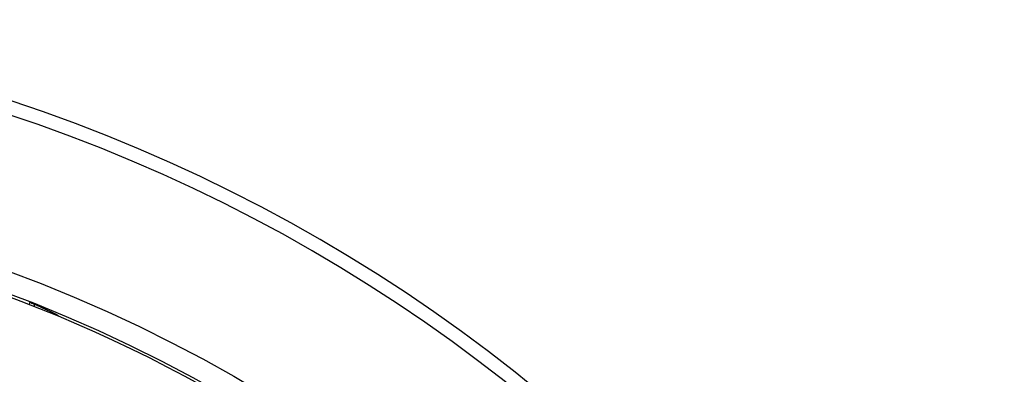
# Model space of a CAD drawing. Extents: x 112280 to 137735, y -2177 to 16835.
# Drawn here: x 116200 to 116598, y 10797 to 10941 of the extents above; entities that cross this region are included whole.
import ezdxf

# ---------------------------------------------------------------- set-up
doc = ezdxf.new("R2010")
doc.units = 0
doc.header["$LTSCALE"] = 2.5
doc.layers.add('VIDITELNÁ__ISO_', color=7, linetype='CONTINUOUS')
doc.layers.add('VIDITELNÁ_TENKÁ__ISO_', color=7, linetype='CONTINUOUS')

msp = doc.modelspace()

# ---------------------------------------------------------------- linework, layer by layer
at = {"layer": 'VIDITELNÁ__ISO_'}
for p, q in [((116203.97, 10826.3), (116203.8, 10825.52)), ((116205.99, 10825.54), (116205.81, 10824.73)), ((116215.65, 10820.97), (116215.6, 10820.75))]:
    msp.add_line(p, q, dxfattribs=at)
at = {"layer": 'VIDITELNÁ__ISO_', "flags": 128}
msp.add_lwpolyline([(116215.65, 10820.97), (116215.25, 10821.17), (116214.86, 10821.37), (116214.46, 10821.57), (116214.06, 10821.76), (116213.67, 10821.96), (116213.27, 10822.16), (116212.87, 10822.35), (116212.47, 10822.55), (116212.07, 10822.74), (116211.67, 10822.93), (116211.27, 10823.12), (116210.86, 10823.31), (116210.46, 10823.5), (116210.06, 10823.69), (116209.65, 10823.88), (116209.25, 10824.07), (116208.84, 10824.25), (116208.44, 10824.44), (116208.03, 10824.62), (116207.62, 10824.81), (116207.22, 10824.99), (116206.81, 10825.17), (116206.4, 10825.35), (116205.99, 10825.53)], dxfattribs=at)
at = {"layer": 'VIDITELNÁ__ISO_'}
for radius in [595, 595, 521.32]:
    msp.add_circle((115990.5, 10280.25), radius, dxfattribs=at)
for radius, start, end in [(660.5, 13.12644, 167.14337), (585.5, 8.14025, 109.1182)]:
    msp.add_arc((115990.5, 10280.25), radius, start, end, dxfattribs=at)
msp.add_ellipse((116012.31, 10248.3), major_axis=(132.05, 595.66), ratio=0.853579, start_param=6.159686, end_param=6.163814, dxfattribs=at)
at = {"layer": 'VIDITELNÁ_TENKÁ__ISO_'}
for radius in [586.54, 531.82]:
    msp.add_circle((115990.5, 10280.25), radius, dxfattribs=at)
msp.add_arc((115990.5, 10280.25), 654.97, 13.23934, 167.03287, dxfattribs=at)

doc.saveas('drawing.dxf')
